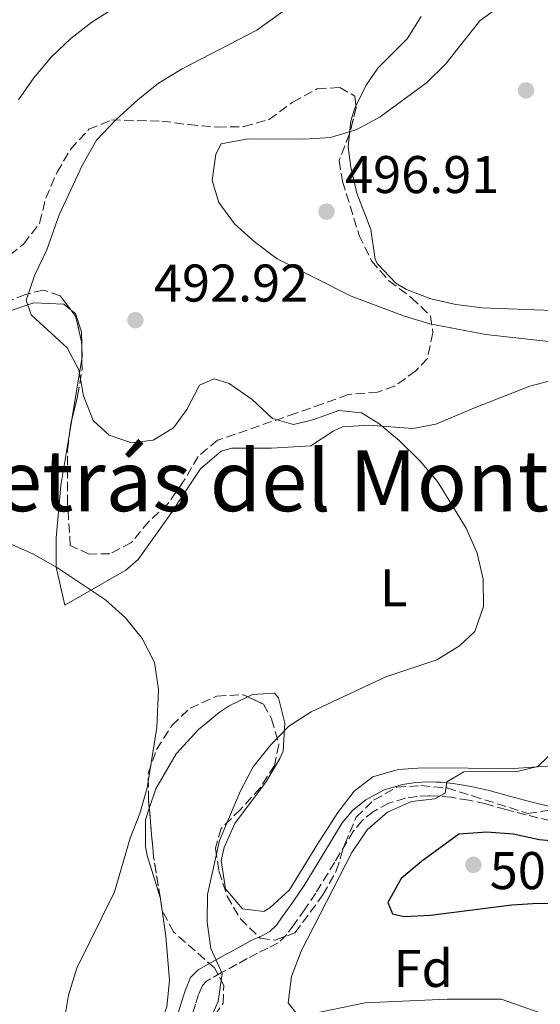
# Model space of a CAD drawing. Units: metres. Extents: x 583627 to 587072, y 4724312 to 4726666.
# Drawn here: x 584074 to 584173, y 4725016 to 4725202 of the extents above; entities that cross this region are included whole.
import ezdxf
from ezdxf.enums import TextEntityAlignment as Align

# ---------------------------------------------------------------- set-up
doc = ezdxf.new("R2010")
doc.units = ezdxf.units.M
doc.header["$MEASUREMENT"] = 0
doc.linetypes.add('DGN Style 3', pattern=[2.435890702152634, 1.739921930109024, -0.6959687720436097])
for name, color, linetype, lineweight in [('Balsa-alberca', 142, 'Continuous', 0), ('Camino', 7, 'DGN Style 3', 0), ('Cota de punto acotado terreno', 7, 'Continuous', 0), ('Curva de nivel directora', 30, 'Continuous', 30), ('Curva de nivel intermedia', 30, 'Continuous', 0), ('Etiqueta de uso rústico', 92, 'Continuous', 0), ('Etiqueta de zona arbolada', 92, 'Continuous', 0), ('Línea de cambio de uso (parcela vista)', 92, 'Continuous', 0), ('Margen derecho', 7, 'Continuous', 0), ('Punto acotado terreno (símbolo)', 7, 'Continuous', 0), ('Texto de Área (paraje) menor', 7, 'Continuous', 0), ('Zona arbolada', 92, 'DGN Style 3', 0)]:
    doc.layers.add(name, color=color, linetype=linetype, lineweight=lineweight)
doc.styles.add('Style-Arial', font='arial.ttf')

# ---------------------------------------------------------------- blocks, each defined once
blk = doc.blocks.new('5PATER')
at = {"layer": 'Balsa-alberca', "linetype": 'Continuous', "lineweight": 0}
h = blk.add_hatch(color=51, dxfattribs=at)
edge = h.paths.add_edge_path()
edge.add_ellipse((0, 0), major_axis=(-0.1095731443231308, -0.1110710700762829), ratio=0.9994222409660317, start_angle=0, end_angle=360)

msp = doc.modelspace()

# ---------------------------------------------------------------- linework, layer by layer
at = {"layer": 'Camino', "color": 7, "linetype": 'DGN Style 3', "lineweight": 0}
for points in [[(584174.8200000008, 4725050.250000001, 498.3000000000029), (584170.1999999983, 4725051.370000001, 497.3200000000069), (584166.3899999997, 4725052.400000001, 496.5099999999948), (584162.5799999987, 4725053.430000001, 495.8600000000006), (584159.36, 4725054.150000001, 495.4999999999999), (584156.0599999987, 4725054.699999999, 495.1600000000035), (584153.9400000019, 4725054.910000001, 494.9400000000023), (584152.089999999, 4725054.960000004, 494.7500000000001), (584151.8299999974, 4725054.970000002, 494.7299999999958), (584149.629999998, 4725054.859999999, 494.6000000000058), (584147.4299999987, 4725054.520000001, 494.520000000004), (584144.2899999982, 4725053.580000001, 494.2599999999949), (584141.3500000011, 4725052.01, 494.0399999999936), (584139.2700000001, 4725050.350000001, 493.9499999999972), (584137.5899999993, 4725048.36, 493.8600000000007), (584134.030000001, 4725042.470000001, 493.6999999999972), (584130.469999998, 4725036.620000001, 493.2899999999936), (584128.4200000007, 4725033.61, 492.8800000000048), (584126.3099999984, 4725030.630000001, 492.4700000000012), (584124.9600000005, 4725028.770000001, 492.2100000000063), (584123.3400000001, 4725027.180000001, 491.9600000000065), (584121.3999999977, 4725026.180000001, 491.6600000000035), (584119.4200000018, 4725025.290000001, 491.2700000000042), (584117.4899999984, 4725024.220000003, 490.8000000000029), (584115.5599999971, 4725023.150000001, 490.3300000000018)], [(584115.5599999971, 4725023.150000001, 490.3300000000018), (584113.5399999988, 4725022.070000002, 489.8699999999955), (584112.6600000004, 4725021.590000002, 489.6600000000037), (584109.8199999994, 4725019.990000002, 489.1300000000048), (584109.0199999993, 4725019.180000001, 488.9900000000054), (584108.3099999984, 4725017.460000001, 488.8200000000071), (584107.7199999985, 4725015.640000002, 488.6600000000037), (584106.9299999994, 4725013.189999999, 488.25)]]:
    msp.add_polyline3d(points, dxfattribs=at)
at = {"layer": 'Curva de nivel directora', "color": 30, "linetype": 'Continuous', "lineweight": 30, "elevation": 500.0000000000011, "flags": 128}
msp.add_lwpolyline([(584200.4999999985, 4725053.850000001), (584185.1699999997, 4725053.050000002), (584183.12, 4725051.220000001), (584179.9699999985, 4725047.340000001), (584176.8700000005, 4725046.279999999), (584172.7399999998, 4725046.690000001), (584167.7699999987, 4725047.740000002), (584162.7799999998, 4725048.120000001), (584157.5199999983, 4725047.710000002), (584150.4299999982, 4725042.550000001), (584146.6100000005, 4725039.33), (584144.0499999991, 4725034.810000001), (584144.980000001, 4725032.670000001), (584147.1400000004, 4725032.170000001), (584152.1299999993, 4725032.430000001), (584167.5199999984, 4725034.360000002), (584172.5099999995, 4725034.689999999), (584193.7199999992, 4725034.570000002), (584199.0900000003, 4725035.130000002), (584224.54, 4725039.970000002), (584260.2800000006, 4725042.250000001), (584270.6499999998, 4725042.330000003), (584280.3999999994, 4725041.16)], dxfattribs=at)
at = {"layer": 'Curva de nivel intermedia', "color": 30, "linetype": 'Continuous', "lineweight": 0, "flags": 128}
for points, elevation in [([(584144.600000001, 4725217.78), (584119.2899999999, 4725199.579999999), (584105.2100000004, 4725192.240000002), (584100.72, 4725189.529999999), (584096.7900000005, 4725186.430000001), (584092.7100000014, 4725182.71), (584089.0200000011, 4725178.77), (584086.35, 4725174.130000002), (584081.9700000013, 4725164.679999999), (584079.630000001, 4725158.069999999), (584077.3199999998, 4725153.38), (584075.7300000007, 4725148.569999999), (584076.6700000018, 4725145.839999998), (584083.4700000011, 4725139.570000002), (584085.6900000006, 4725135.429999999), (584086.54, 4725130.500000001), (584088.3600000017, 4725125.84), (584091.3900000004, 4725123.109999998)], 490.0000000000001), ([(584101.6800000012, 4725209.710000001), (584088.1300000014, 4725201.09), (584084.1799999997, 4725198.019999999), (584080.4900000016, 4725194.529999999), (584077.1600000013, 4725190.54), (584074.2599999999, 4725186.42)], 485.0000000000001), ([(584165.1700000014, 4725204.060000001), (584161.4299999997, 4725201.329999999), (584154.940000001, 4725193.159999999), (584151.4000000005, 4725189.63), (584142.6299999997, 4725183.230000001), (584138.2400000021, 4725180.84), (584133.2100000005, 4725179.310000001), (584128.2199999995, 4725178.98)], 495), ([(584128.2199999995, 4725178.98), (584117.6900000017, 4725179.04), (584112.5700000009, 4725178.119999999), (584111.5899999997, 4725176.140000001), (584110.8900000001, 4725171.179999999), (584112.0999999993, 4725167.01), (584115.0900000001, 4725163), (584118.8000000004, 4725159.640000001), (584123.15, 4725156.390000001), (584137.130000001, 4725149.359999998), (584147.2099999995, 4725145.57), (584152.0000000017, 4725144.119999999), (584162.61, 4725142.07), (584177.9200000009, 4725140.4)], 495), ([(584091.3900000004, 4725123.109999998), (584095.6500000006, 4725121.630000002), (584099.7000000008, 4725122.109999999), (584103.5400000007, 4725124.449999998), (584106.0500000009, 4725127.949999998), (584108.4800000006, 4725132.529999998), (584111.27, 4725133.71), (584114.0900000009, 4725132.859999998), (584118.4400000006, 4725129.83), (584122.2600000005, 4725126.249999999), (584126.2200000011, 4725125.13), (584129.9000000003, 4725125.960000001), (584134.8300000011, 4725127.720000001), (584139.0800000002, 4725127.310000001), (584142.3900000005, 4725125.279999999), (584146.2400000017, 4725122.080000001), (584150.1599999999, 4725118.189999999), (584153.4400000012, 4725114.359999998), (584158.8500000003, 4725105.5), (584160.9500000014, 4725100.810000001), (584162.1100000015, 4725095.88), (584162.1400000006, 4725090.739999999), (584160.4999999999, 4725086.019999999), (584157.6100000021, 4725083.269999999), (584153.3499999996, 4725080.640000001), (584143.7100000015, 4725077.439999999), (584129.5800000007, 4725070.850000001), (584125.3899999997, 4725068.099999999), (584121.8800000005, 4725064.529999999), (584118.5900000003, 4725060.460000001), (584116.220000001, 4725055.939999999), (584112.2400000001, 4725046.55), (584110.0099999994, 4725036.310000001), (584109.9500000014, 4725031.140000001), (584110.6100000007, 4725026.16), (584112.7400000008, 4725021.439999999), (584112.0099999999, 4725016.130000001), (584107.22, 4725005.34)], 490.0000000000001), ([(584072.4100000014, 4725102.659999999), (584077.1000000008, 4725100.58), (584081.6400000005, 4725098.029999998), (584090.6799999997, 4725091.99), (584094.5000000017, 4725088.59), (584097.6100000008, 4725084.680000001), (584099.9800000002, 4725080.150000001)], 485.0000000000001), ([(584099.9800000002, 4725080.150000001), (584100.7100000011, 4725075.07), (584100.3900000014, 4725067.88), (584098.5600000008, 4725056.480000001), (584097.2100000008, 4725051.619999999), (584095.350000001, 4725046.980000001), (584092.3899999994, 4725036.86), (584085.2900000005, 4725022.409999999), (584083.7000000014, 4725017.310000001), (584082.0000000005, 4725007.149999999)], 485.0000000000001), ([(584176.2800000003, 4725064.21), (584172.4, 4725060.499999999), (584168.7800000012, 4725059.599999999), (584158.4500000003, 4725059.489999999), (584155.2000000003, 4725057.640000001), (584154.9299999998, 4725055.49), (584152.9800000008, 4725054.380000002), (584148.5700000008, 4725053.890000001), (584143.990000001, 4725051.909999999), (584140.1399999997, 4725048.53), (584137.2699999998, 4725044.29), (584127.6699999997, 4725025.65), (584125.8500000001, 4725020.850000001), (584125.24, 4725015.880000001), (584126.9200000007, 4725013.71)], 495), ([(584129.3700000006, 4725013.75), (584139.780000002, 4725015.890000001), (584155.2800000008, 4725016.569999999), (584165.4800000021, 4725016.600000001), (584180.4500000011, 4725011.32)], 495)]:
    msp.add_lwpolyline(points, dxfattribs=dict(at, elevation=elevation))
at = {"layer": 'Línea de cambio de uso (parcela vista)', "color": 92, "linetype": 'Continuous', "lineweight": 0, "elevation": 498.0500000000029, "flags": 128}
msp.add_lwpolyline([(584136.8393999999, 4725180.0101), (584136.8383999999, 4725180.005999999)], dxfattribs=at)
at = {"layer": 'Línea de cambio de uso (parcela vista)', "color": 92, "linetype": 'Continuous', "lineweight": 0, "extrusion": (-0.008043592736014052, -0.0481814476401295, 0.9988062117944596), "elevation": -231873.4219931479, "flags": 128}
msp.add_lwpolyline([(-201951.1641433113, 4751161.115527336), (-201951.1641433113, 4751149.454924765)], dxfattribs=at)
at = {"layer": 'Línea de cambio de uso (parcela vista)', "color": 92, "linetype": 'Continuous', "lineweight": 0, "extrusion": (0.9857210427466581, -0.165917527171813, 0.02872977660253968), "elevation": -208222.9628157316, "flags": 128}
msp.add_lwpolyline([(4756529.405990915, 6473.581504029669), (4756528.99589804, 6473.561395729266), (4756527.149213777, 6473.302889021512)], dxfattribs=at)
at = {"layer": 'Línea de cambio de uso (parcela vista)', "color": 92, "linetype": 'Continuous', "lineweight": 0, "extrusion": (-0.1107913340649154, -0.05351894830496167, 0.9924016336486188), "elevation": -317112.6935606142, "flags": 128}
msp.add_lwpolyline([(-4000595.896618567, 2561676.571092861), (-4000595.896618567, 2561672.56103549)], dxfattribs=at)
at = {"layer": 'Línea de cambio de uso (parcela vista)', "color": 92, "linetype": 'Continuous', "lineweight": 0, "extrusion": (0.09565841400937224, 0.1321659736442657, 0.986601045630844), "elevation": 680842.7215830572, "flags": 128}
msp.add_lwpolyline([(2297198.43995207, -4114178.911886814), (2297198.39184177, -4114178.875111155), (2297198.058311208, -4114178.526968247)], dxfattribs=at)
at = {"layer": 'Línea de cambio de uso (parcela vista)', "color": 92, "linetype": 'Continuous', "lineweight": 0}
for points in [[(584138.0344000002, 4725185.225500001, 494.644100000005), (584139.9500000002, 4725189.17, 494.4700000000012), (584142.1799999997, 4725192.369999999, 494.3899999999995), (584147.7300000004, 4725197.92, 494.3899999999995), (584150.3600000005, 4725202.16, 493.8099999999977)], [(584136.8393999999, 4725180.0101, 495.0366999999969), (584137.0700000003, 4725182.430000001, 494.8399999999965), (584137.75, 4725184.640000001, 494.6699999999983), (584138.0344000002, 4725185.225500001, 494.644100000005)], [(584191.0147000002, 4725146.076099999, 497.7939000000042), (584185.9400000004, 4725146.640000001, 497.2299999999959), (584175.2000000002, 4725146.640000001, 496.9499999999971), (584161.8899999997, 4725147.15, 496.6600000000035), (584156.9400000004, 4725147.77, 496.6600000000035), (584152.2000000002, 4725148.810000001, 496.6600000000035), (584147.5800000001, 4725150.59, 496.4400000000023), (584145.5899999999, 4725151.789999999, 496.3800000000047), (584142.0999999996, 4725155.41, 496.3800000000047), (584141.6900000004, 4725156.279999999, 496.3800000000047), (584140.8700000001, 4725161.92, 496.3800000000047), (584138.2000000002, 4725168.800000001, 495.8099999999977), (584137.0499999998, 4725173.699999999, 495.4900000000052), (584136.5999999996, 4725177.51, 495.2400000000052), (584136.8383999999, 4725180.005999999, 495.0371000000014)], [(584056.3931999998, 4725135.816400001, 488.8319000000047), (584061.8899999997, 4725139.130000001, 488.8899999999995), (584071.5300000003, 4725146.17, 489.8300000000018), (584077.1500000004, 4725148.09, 490.3999999999942), (584082.7999999998, 4725147.82, 490.3999999999942), (584084.2006000001, 4725146.697000001, 490.3999999999942)], [(584084.2006000001, 4725146.697000001, 490.3999999999942), (584085.0199999996, 4725146.039999999, 490.3999999999942), (584086.1699999999, 4725142.59, 490.3999999999942), (584086.29, 4725137.720000001, 489.2899999999936), (584086.2553000003, 4725137.5122, 489.2796999999992)], [(584083.9708000004, 4725123.797700001, 488.4315999999963), (584082.29, 4725113.560000001, 486.9799999999959), (584081.3899999997, 4725103.689999999, 485.6300000000047), (584081.4100000003, 4725098.16, 485.1100000000006), (584083.0300000003, 4725090.980000001, 484.4199999999983), (584094.5700000003, 4725097.59, 485.9700000000012), (584096.9100000003, 4725099.59, 486.1300000000047), (584102.79, 4725107.890000001, 486.6999999999971), (584108.6500000004, 4725116.74, 487.8399999999965), (584112.5499999998, 4725120.07, 488), (584114.5999999996, 4725120.66, 488.1199999999953), (584122.0700000003, 4725120.609999999, 489.2599999999948), (584129.5300000003, 4725121.100000001, 489.8300000000018), (584133.7300000004, 4725123.869999999, 490), (584135.4800000004, 4725124.66, 490.1199999999953), (584140.4600000001, 4725124.99, 490.5500000000029), (584148.79, 4725124.33, 491.25), (584153.1500000004, 4725125.140000001, 492.1100000000006), (584160.7400000002, 4725128.359999999, 492.679999999993), (584170.8799999999, 4725132.359999999, 493.820000000007), (584175.7300000004, 4725133.58, 494.1300000000047)], [(584182.2800000003, 4725061.130000001, 495.8099999999977), (584167.9100000003, 4725060.16, 495.2400000000052), (584150.7100000001, 4725060.25, 493.8099999999977), (584146.0499999998, 4725059.970000001, 493.5299999999989), (584141.2100000001, 4725058.560000001, 493.2200000000012), (584137.7300000004, 4725055.83, 492.9600000000065), (584134.6200000001, 4725051.810000001, 492.8999999999942), (584130.6200000001, 4725045.680000001, 492.9600000000065), (584125.4800000004, 4725037.220000001, 492.3899999999995), (584121.79, 4725033.800000001, 491.9600000000065), (584120.6299999999, 4725033.130000001, 491.820000000007), (584116.6100000005, 4725033.609999999, 491.25), (584113.3799999999, 4725037.430000001, 490.9799999999959), (584112.5999999996, 4725042.789999999, 490.7299999999959), (584113.1299999999, 4725045.210000001, 490.679999999993), (584115.1799999997, 4725049.77, 490.679999999993), (584121.1200000001, 4725057.730000001, 490.679999999993), (584123.6799999997, 4725062.02, 490.5500000000029), (584124.3099999996, 4725063.430000001, 490.3999999999942), (584124.5800000001, 4725068.720000001, 489.5500000000029), (584123.3799999999, 4725073.480000001, 488.8399999999965), (584122.6600000003, 4725074.34, 488.6900000000023), (584118.4800000004, 4725074.08, 487.2700000000041), (584117.6333999997, 4725073.671, 487.1533999999957)], [(584114.0499999998, 4725071.939999999, 486.6600000000035), (584112.1600000003, 4725070.699999999, 486.4199999999983), (584108.2800000003, 4725067.49, 485.8800000000047), (584104.0899999999, 4725062.91, 485.2799999999989), (584100.1900000004, 4725056.289999999, 484.9900000000052), (584098.9901000002, 4725052.582800001, 484.9900000000052)], [(584098.9901000002, 4725052.582800001, 484.9900000000052), (584098.29, 4725050.42, 484.9900000000052), (584098.2699999996, 4725045.41, 485.1600000000035), (584098.5800000001, 4725043.689999999, 485.2799999999989), (584101.0723000001, 4725035.5876, 486.1239999999962)], [(584101.1588000003, 4725035.0562, 486.1867999999959), (584102.1200000001, 4725028.439999999, 486.9799999999959), (584102.8099999996, 4725020.07, 487.5500000000029), (584102.3200000003, 4725015.119999999, 487.7200000000012), (584100.7699999996, 4725011.109999999, 487.5500000000029), (584095.8399999999, 4725003.9, 486.3899999999995)]]:
    msp.add_polyline3d(points, dxfattribs=at)
at = {"layer": 'Margen derecho', "color": 7, "linetype": 'Continuous', "lineweight": 0}
for points in [[(584153.1999999998, 4725057.550000001, 494.8500000000058), (584151.8099999973, 4725057.590000001, 494.7299999999958), (584149.3700000009, 4725057.470000001, 494.6000000000058), (584146.8500000018, 4725057.090000001, 494.520000000004), (584143.28, 4725056.02, 494.2599999999949), (584139.9099999995, 4725054.210000002, 494.0399999999936), (584137.4299999984, 4725052.24, 493.9499999999972), (584135.449999998, 4725049.890000001, 493.8600000000007), (584131.78, 4725043.830000001, 493.6999999999972), (584128.2699999987, 4725038.040000002, 493.2899999999936), (584126.2600000014, 4725035.109999999, 492.8800000000048), (584124.1799999982, 4725032.160000003, 492.4700000000012), (584122.9600000001, 4725030.490000002, 492.2100000000063), (584121.7799999999, 4725029.330000003, 491.9600000000065), (584120.2600000022, 4725028.550000002, 491.6600000000035), (584118.2399999973, 4725027.640000002, 491.2700000000042), (584116.2099999998, 4725026.510000001, 490.8000000000029), (584114.300000001, 4725025.449999999, 490.3300000000018), (584113.5399999988, 4725025.040000003, 490.1499999999943), (584111.3900000007, 4725023.890000002, 489.6600000000037), (584108.199999999, 4725022.100000001, 489.1300000000048), (584106.7899999986, 4725020.65, 488.9900000000054), (584105.8500000021, 4725018.359999999, 488.8200000000071), (584105.2199999995, 4725016.45, 488.6600000000037), (584104.4299999982, 4725013.990000002, 488.4199999999983)], [(584175.4600000001, 4725052.790000002, 498.3000000000029), (584170.850000001, 4725053.91, 497.3200000000069), (584167.0799999981, 4725054.930000002, 496.5099999999948), (584163.2100000011, 4725055.980000002, 495.8600000000006), (584159.8500000017, 4725056.720000002, 495.4999999999999), (584156.3999999984, 4725057.300000001, 495.1600000000035), (584154.1099999995, 4725057.530000002, 494.9400000000023), (584153.1999999998, 4725057.550000001, 494.8500000000058)]]:
    msp.add_polyline3d(points, dxfattribs=at)
at = {"layer": 'Zona arbolada', "color": 92, "linetype": 'DGN Style 3', "lineweight": 0, "extrusion": (0.5772267110854107, -0.1458623771862528, 0.8034509885058921), "elevation": -351646.4435106338, "flags": 128}
msp.add_lwpolyline([(4724293.524079121, 475382.3553397518), (4724293.197830176, 475382.2070288418), (4724288.174852734, 475382.2070288419)], dxfattribs=at)
at = {"layer": 'Zona arbolada', "color": 92, "linetype": 'DGN Style 3', "lineweight": 0, "flags": 128}
for points, elevation in [([(584136.8393999999, 4725180.0101), (584136.8383999999, 4725180.005999999)], 498.0500000000029), ([(584086.2553000003, 4725137.5122), (584086.2000000002, 4725140.720000001), (584085.0499999998, 4725145.58), (584084.2006000001, 4725146.697000001)], 494.0599999999977)]:
    msp.add_lwpolyline(points, dxfattribs=dict(at, elevation=elevation))
at = {"layer": 'Zona arbolada', "color": 92, "linetype": 'DGN Style 3', "lineweight": 0, "extrusion": (0.6517336532556954, -0.1634340685682789, 0.7406298336181201), "elevation": -391213.6644723454, "flags": 128}
msp.add_lwpolyline([(4725284.543558465, 431957.2699139216), (4725286.01522881, 431957.5187555597), (4725286.792675763, 431957.5209879905)], dxfattribs=at)
at = {"layer": 'Zona arbolada', "color": 92, "linetype": 'DGN Style 3', "lineweight": 0, "extrusion": (-0.8292268403757642, -0.0727077815514417, 0.5541628151566063), "elevation": -827628.0145425575, "flags": 128}
msp.add_lwpolyline([(-4655957.476516229, 551568.1757831981), (-4655965.430832139, 551567.1115218226), (-4655974.588633177, 551567.1115218226)], dxfattribs=at)
at = {"layer": 'Zona arbolada', "color": 92, "linetype": 'DGN Style 3', "lineweight": 0, "extrusion": (-0.01773593934415176, 0.1089581290200183, 0.9938881036495193), "elevation": 504957.7216073821, "flags": 128}
msp.add_lwpolyline([(-1335651.495105334, -4541826.005966351), (-1335651.495105334, -4541826.547671299)], dxfattribs=at)
at = {"layer": 'Zona arbolada', "color": 92, "linetype": 'DGN Style 3', "lineweight": 0}
for points in [[(584070.7800000003, 4725155.609999999, 492.320000000007), (584075.25, 4725159.189999999, 492.9199999999983), (584078.2599999999, 4725163.15, 493.4700000000012), (584079.4000000004, 4725167.84, 492.9199999999983), (584081.5499999998, 4725172.730000001, 492.9199999999983), (584084.0800000001, 4725177.050000001, 492.9199999999983), (584087.5700000003, 4725180.859999999, 494.6300000000047), (584091.8300000001, 4725182.609999999, 495.1999999999971), (584101.3499999996, 4725182.390000001, 496.3399999999965), (584106.4000000004, 4725181.730000001, 496.3399999999965), (584111.8200000003, 4725181.26, 495.7700000000041), (584116.8600000005, 4725181.350000001, 495.7700000000041), (584121.6299999999, 4725182.710000001, 496.3300000000018), (584126.1100000005, 4725185.980000001, 496.3399999999965), (584130.7300000004, 4725188.49, 497.4799999999959), (584135.0199999996, 4725188.74, 498.0500000000029), (584137.8399999999, 4725187.109999999, 498.6199999999953), (584138.0700000003, 4725184.880000001, 498.0500000000029), (584136.8399999999, 4725180.01, 498.0500000000029), (584134.8700000001, 4725174.939999999, 498.0500000000029), (584135.5, 4725171.029999999, 498.0500000000029), (584138.6600000003, 4725160.82, 498.0500000000029), (584140.9800000004, 4725156.01, 498.0500000000029), (584144.2800000003, 4725152.25, 498.0500000000029), (584148.5599999996, 4725149.050000001, 497.4799999999959), (584152.1600000003, 4725145.560000001, 497.4799999999959), (584152.5899999999, 4725142.4, 496.9100000000035), (584151.5499999998, 4725137.539999999, 496.3399999999965), (584149.3499999996, 4725135.25, 495.7700000000041), (584145.3399999999, 4725132.32, 495.2200000000012), (584142.1399999997, 4725131.210000001, 495.1999999999971), (584136.5499999998, 4725130.75, 494.6300000000047), (584131.7300000004, 4725128.99, 494.0599999999977), (584126.7199999997, 4725127.220000001, 492.3500000000058), (584111.8799999999, 4725122.119999999, 490.6499999999942), (584108.2000000002, 4725119.08, 489.5099999999948), (584105.4800000004, 4725114.369999999, 489.5099999999948), (584102.5700000003, 4725110.210000001, 488.9400000000023), (584098.9000000004, 4725106.789999999, 488.9400000000023), (584095.5999999996, 4725102.82, 488.9400000000023), (584091.54, 4725100.699999999, 488.9400000000023), (584087.6200000001, 4725100.630000001, 488.9400000000023), (584084.0499999998, 4725102.25, 488.9400000000023), (584083.54, 4725110.08, 490.6499999999942), (584083.5499999998, 4725120.34, 492.9199999999983), (584084.1500000004, 4725125.27, 493.4799999999959), (584085.4299999997, 4725130.42, 493.4900000000052), (584086.29, 4725135.5, 494.0599999999977), (584086.2000000002, 4725140.720000001, 494.0599999999977), (584085.0499999998, 4725145.58, 494.0599999999977), (584082.1299999999, 4725149.42, 494.0599999999977), (584078.9400000004, 4725150.49, 494.0599999999977), (584075.5999999996, 4725149.680000001, 494.0599999999977), (584070.5899999999, 4725147.730000001, 494.0599999999977)], [(584075.25, 4725159.189999999, 492.9199999999983), (584078.2599999999, 4725163.15, 493.4700000000012), (584079.4000000004, 4725167.84, 492.9199999999983), (584081.5499999998, 4725172.730000001, 492.9199999999983), (584084.0800000001, 4725177.050000001, 492.9199999999983), (584087.5700000003, 4725180.859999999, 494.6300000000047), (584091.8300000001, 4725182.609999999, 495.1999999999971), (584101.3499999996, 4725182.390000001, 496.3399999999965), (584106.4000000004, 4725181.730000001, 496.3399999999965), (584111.8200000003, 4725181.26, 495.7700000000041), (584116.8600000005, 4725181.350000001, 495.7700000000041), (584121.6299999999, 4725182.710000001, 496.3300000000018), (584126.1100000005, 4725185.980000001, 496.3399999999965), (584130.7300000004, 4725188.49, 497.4799999999959), (584135.0199999996, 4725188.74, 498.0500000000029), (584137.8399999999, 4725187.109999999, 498.6199999999953), (584138.0344000002, 4725185.225500001, 498.138300000006)], [(584136.8383999999, 4725180.005999999, 498.0500000000029), (584134.8700000001, 4725174.939999999, 498.0500000000029), (584135.5, 4725171.029999999, 498.0500000000029), (584138.6600000003, 4725160.82, 498.0500000000029), (584140.9800000004, 4725156.01, 498.0500000000029), (584144.2800000003, 4725152.25, 498.0500000000029), (584148.5599999996, 4725149.050000001, 497.4799999999959), (584152.1600000003, 4725145.560000001, 497.4799999999959), (584152.5899999999, 4725142.4, 496.9100000000035), (584151.5499999998, 4725137.539999999, 496.3399999999965), (584149.3499999996, 4725135.25, 495.7700000000041), (584145.3399999999, 4725132.32, 495.2200000000012), (584142.1399999997, 4725131.210000001, 495.1999999999971), (584136.5499999998, 4725130.75, 494.6300000000047), (584131.7300000004, 4725128.99, 494.0599999999977), (584126.7199999997, 4725127.220000001, 492.3500000000058), (584111.8799999999, 4725122.119999999, 490.6499999999942), (584108.2000000002, 4725119.08, 489.5099999999948), (584105.4800000004, 4725114.369999999, 489.5099999999948), (584102.5700000003, 4725110.210000001, 488.9400000000023), (584098.9000000004, 4725106.789999999, 488.9400000000023), (584095.5999999996, 4725102.82, 488.9400000000023), (584091.54, 4725100.699999999, 488.9400000000023), (584087.6200000001, 4725100.630000001, 488.9400000000023), (584084.0499999998, 4725102.25, 488.9400000000023), (584083.54, 4725110.08, 490.6499999999942), (584083.5499999998, 4725120.34, 492.9199999999983), (584083.9708000004, 4725123.797700001, 493.3127999999998)], [(583983.7951999997, 4725142.997199999, 482.0803000000015), (583988.4299999997, 4725141.130000001, 481.5399999999936), (583992.7000000002, 4725138.539999999, 482.0800000000018), (583993.3700000001, 4725135.800000001, 482.679999999993), (583994.3899999997, 4725130.59, 484.3800000000047), (583996.8700000001, 4725127.279999999, 484.3800000000047), (583999.9800000004, 4725125.4, 488.1399999999995), (584000.4500000002, 4725125.279999999, 488.3699999999953), (584003.6200000001, 4725125.52, 488.3699999999953), (584006.0099999999, 4725127.619999999, 488.9400000000023), (584008.7699999996, 4725131.75, 489.5099999999948), (584011.9000000004, 4725135.970000001, 489.5099999999948), (584016.1600000003, 4725139.359999999, 489.5099999999948), (584020.6299999999, 4725142.279999999, 489.5099999999948), (584025.4900000002, 4725144.92, 489.5099999999948), (584034.9299999997, 4725149.560000001, 490.6499999999942), (584039.9500000002, 4725150.76, 490.6499999999942), (584045.3399999999, 4725151.789999999, 491.7899999999936), (584050.3099999996, 4725151.890000001, 491.2299999999959), (584061.3899999997, 4725151.680000001, 491.2200000000012), (584066.1299999999, 4725153.140000001, 491.75), (584070.7800000003, 4725155.609999999, 492.320000000007), (584075.25, 4725159.189999999, 492.9199999999983)], [(584084.2006000001, 4725146.697000001, 494.0599999999977), (584082.1299999999, 4725149.42, 494.0599999999977), (584078.9400000004, 4725150.49, 494.0599999999977), (584075.5999999996, 4725149.680000001, 494.0599999999977), (584070.5899999999, 4725147.730000001, 494.0599999999977), (584066.1600000003, 4725145.230000001, 494.0599999999977), (584062.2999999998, 4725141.810000001, 493.4900000000052), (584058.8200000003, 4725137.65, 493.4900000000052), (584056.3931999998, 4725135.816400001, 493.1484999999957)], [(584084.3375000004, 4725126.024499999, 493.4814999999944), (584085.4299999997, 4725130.42, 493.4900000000052), (584086.29, 4725135.5, 494.0599999999977), (584086.2553000003, 4725137.5122, 494.0599999999977)], [(584110.0099999999, 4725011.449999999, 492.3500000000058), (584112.9299999997, 4725015.789999999, 492.3500000000058), (584113.0599999996, 4725019.16, 491.7899999999936), (584111.3200000003, 4725022.480000001, 490.6499999999942), (584103.5599999996, 4725029.26, 489.5099999999948), (584101.4400000004, 4725033.33, 489.5099999999948), (584099.79, 4725043.460000001, 488.3699999999953), (584098.8499999996, 4725054.180000001, 488.3699999999953), (584098.7599999999, 4725059.210000001, 487.2299999999959), (584100.3700000001, 4725063.720000001, 487.8000000000029), (584103.2699999996, 4725068.24, 489.5099999999948), (584106.6799999997, 4725071.539999999, 491.0500000000029), (584111.7599999999, 4725073.800000001, 492.3500000000058), (584116.7999999998, 4725074.07, 492.9199999999983), (584120.5599999996, 4725072.27, 494.6300000000047), (584122.0999999996, 4725069.49, 494.0599999999977), (584123.4800000004, 4725064.67, 494.0599999999977), (584122.6200000001, 4725060.730000001, 494.0599999999977), (584119.9699999997, 4725056.49, 494.0599999999977), (584116.2300000004, 4725052.42, 494.0599999999977), (584112.5599999996, 4725048.810000001, 493.4900000000052), (584111.5, 4725045.060000001, 492.3500000000058), (584112.1299999999, 4725040.779999999, 492.9199999999983), (584113.6799999997, 4725036.029999999, 492.9100000000035), (584116.2100000001, 4725031.77, 494.0099999999948), (584119.9500000002, 4725028.060000001, 494.6300000000047), (584122.7999999998, 4725027.720000001, 494.6300000000047), (584126.5099999999, 4725029.08, 495.1999999999971), (584131.7999999998, 4725036.26, 496.3399999999965), (584134.3300000001, 4725040.779999999, 496.3399999999965), (584135.9299999997, 4725045.850000001, 496.3399999999965), (584138.0800000001, 4725050.92, 496.3399999999965), (584141.3899999997, 4725054.15, 496.9100000000035), (584145.7300000004, 4725056.58, 497.4400000000023), (584150.29, 4725056.91, 498.0500000000029), (584155.2400000002, 4725056.460000001, 498.6100000000006), (584160.0800000001, 4725054.949999999, 499.179999999993), (584170.5300000003, 4725051.65, 499.1900000000023), (584174.6299999999, 4725052.279999999, 499.1900000000023)], [(584098.9901000002, 4725052.582800001, 488.3699999999953), (584098.8499999996, 4725054.180000001, 488.3699999999953), (584098.7599999999, 4725059.210000001, 487.2299999999959), (584100.3700000001, 4725063.720000001, 487.8000000000029), (584103.2699999996, 4725068.24, 489.5099999999948), (584106.6799999997, 4725071.539999999, 491.0500000000029), (584111.7599999999, 4725073.800000001, 492.3500000000058), (584116.7999999998, 4725074.07, 492.9199999999983), (584117.6333999997, 4725073.671, 493.2989999999991)], [(584117.6333999997, 4725073.671, 493.2989999999991), (584120.5599999996, 4725072.27, 494.6300000000047), (584122.0999999996, 4725069.49, 494.0599999999977), (584123.4800000004, 4725064.67, 494.0599999999977), (584122.6200000001, 4725060.730000001, 494.0599999999977), (584119.9699999997, 4725056.49, 494.0599999999977), (584116.2300000004, 4725052.42, 494.0599999999977), (584112.5599999996, 4725048.810000001, 493.4900000000052), (584111.5, 4725045.060000001, 492.3500000000058), (584112.1299999999, 4725040.779999999, 492.9199999999983), (584113.6799999997, 4725036.029999999, 492.9100000000035), (584116.2100000001, 4725031.77, 494.0099999999948), (584119.9500000002, 4725028.060000001, 494.6300000000047), (584122.7999999998, 4725027.720000001, 494.6300000000047), (584126.5099999999, 4725029.08, 495.1999999999971), (584131.7999999998, 4725036.26, 496.3399999999965), (584134.3300000001, 4725040.779999999, 496.3399999999965), (584135.9299999997, 4725045.850000001, 496.3399999999965), (584138.0800000001, 4725050.92, 496.3399999999965), (584141.3899999997, 4725054.15, 496.9100000000035), (584145.7300000004, 4725056.58, 497.4400000000023), (584150.29, 4725056.91, 498.0500000000029), (584155.2400000002, 4725056.460000001, 498.6100000000006), (584160.0800000001, 4725054.949999999, 499.179999999993), (584170.5300000003, 4725051.65, 499.1900000000023), (584174.6299999999, 4725052.279999999, 499.1900000000023)], [(584094.6933000004, 4725002.200099999, 490.983699999997), (584096.5300000003, 4725003.390000001, 491.2200000000012), (584100.9299999997, 4725005.779999999, 491.1900000000023), (584105.9699999997, 4725008.029999999, 491.7899999999936), (584110.0099999999, 4725011.449999999, 492.3500000000058), (584112.9299999997, 4725015.789999999, 492.3500000000058), (584113.0599999996, 4725019.16, 491.7899999999936), (584111.3200000003, 4725022.480000001, 490.6499999999942), (584103.5599999996, 4725029.26, 489.5099999999948), (584101.4400000004, 4725033.33, 489.5099999999948), (584101.1588000003, 4725035.0562, 489.3157000000065)]]:
    msp.add_polyline3d(points, dxfattribs=at)

# ---------------------------------------------------------------- block references
at = {"layer": 'Punto acotado terreno (símbolo)', "color": 7, "linetype": 'Continuous', "lineweight": 0, "xscale": 10, "yscale": 10, "zscale": 10}
for p in [(584170.1900000017, 4725188.199999999, 495.7700000000041), (584132.4899999986, 4725165.300000003, 496.9100000000035), (584096.3599999992, 4725144.810000001, 492.9199999999983), (584160.2399999984, 4725041.940000001, 502.0299999999989)]:
    msp.add_blockref('5PATER', p, dxfattribs=at)

# ---------------------------------------------------------------- texts
at = {"layer": 'Cota de punto acotado terreno', "color": 7, "linetype": 'Continuous', "lineweight": 0, "style": 'Style-Arial'}
for s, p in [('496.91', (584135.9899999994, 4725168.8, 496.9100000000035)), ('492.92', (584099.86, 4725148.31, 492.9199999999983)), ('502.03', (584163.339999999, 4725037.350000001, 502.0299999999989))]:
    msp.add_text(s, height=7.000000000000002, dxfattribs=at).set_placement(p)
at = {"layer": 'Etiqueta de uso rústico', "color": 92, "linetype": 'Continuous', "lineweight": 0, "style": 'Style-Arial'}
msp.add_text('L', height=7.000000000000002, dxfattribs=at).set_placement((584145.1914203804, 4725094.270010002, 489.75), align=Align.MIDDLE_CENTER)
at = {"layer": 'Etiqueta de zona arbolada', "color": 92, "linetype": 'Continuous', "lineweight": 0, "style": 'Style-Arial'}
msp.add_text('Fd', height=7.000000000000002, dxfattribs=at).set_placement((584150.7674413659, 4725022.380010001, 496.8999999999942), align=Align.MIDDLE_CENTER)
at = {"layer": 'Texto de Área (paraje) menor', "color": 7, "linetype": 'Continuous', "lineweight": 0, "style": 'Style-Arial'}
msp.add_text('Detrás del Monte', height=11.5, dxfattribs=at).set_placement((584121.2273280695, 4725114.480010002, 487.6199999999953), align=Align.MIDDLE_CENTER)

doc.saveas('drawing.dxf')
